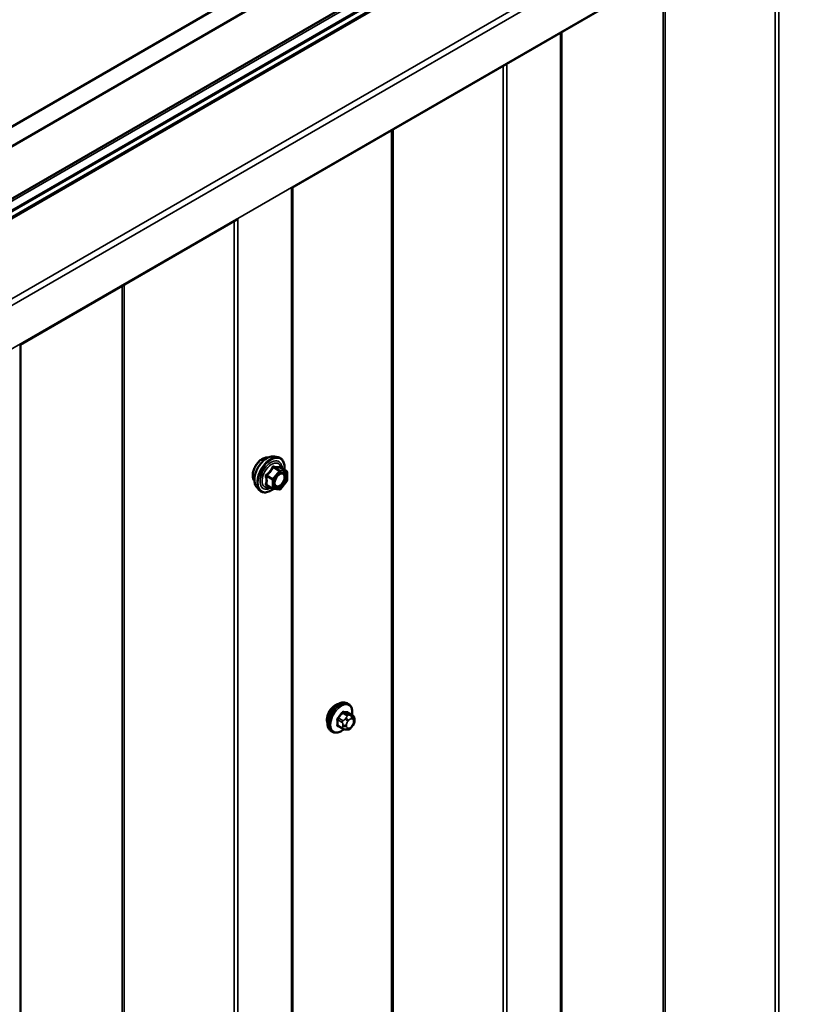
# Model space of a CAD drawing. Units: inches. Extents: x 0.6 to 33.4, y 0.6 to 21.4.
# Drawn here: x 27.2 to 28.4, y 13 to 14.6 of the extents above; entities that cross this region are included whole.
import ezdxf

# ---------------------------------------------------------------- set-up
doc = ezdxf.new("R2010")
doc.units = ezdxf.units.IN
doc.header["$LTSCALE"] = 2
doc.header["$MEASUREMENT"] = 0
doc.layers.add('Visible (ANSI)', color=7, linetype='Continuous', lineweight=50)
doc.layers.add('Visible Narrow (ANSI)', color=7, linetype='Continuous', lineweight=35)

msp = doc.modelspace()

# ---------------------------------------------------------------- linework, layer by layer
at = {"layer": 'Visible (ANSI)'}
for p, q in [((25.38531, 13.33609), (29.53002, 15.72904)), ((25.38531, 13.36671), (29.47699, 15.72904)), ((25.3588, 13.23913), (29.53002, 15.64739)), ((25.31337, 13.19303), (29.55602, 15.64252)), ((25.3189, 13.18674), (29.56154, 15.63623)), ((27.59829, 14.29655), (29.67664, 15.49649)), ((28.01888, 9.70765), (28.01888, 14.53938)), ((27.59917, 9.46007), (27.59917, 14.29706)), ((27.17403, 14.0516), (27.51234, 14.24693)), ((27.17491, 9.21512), (27.17491, 14.05211)), ((27.57084, 13.87737), (27.57674, 13.87617)), ((27.58971, 13.85456), (27.5799, 13.86022)), ((27.59061, 13.853), (27.59061, 13.83999)), ((27.59022, 13.83886), (27.58046, 13.82672)), ((27.54333, 13.82971), (27.54732, 13.8252)), ((27.5684, 13.82716), (27.55858, 13.83282)), ((27.57889, 13.82605), (27.56914, 13.82693)), ((27.6865, 13.49144), (27.68438, 13.49267)), ((27.69267, 13.47394), (27.68585, 13.47787)), ((27.69568, 13.46697), (27.69568, 13.4651)), ((27.67708, 13.45309), (27.67027, 13.45702)), ((27.68365, 13.45156), (27.68224, 13.45169)), ((27.69271, 13.4572), (27.6913, 13.45545)), ((27.6615, 13.44814), (27.65938, 13.44936))]:
    msp.add_line(p, q, dxfattribs=at)
for centre, start, end in [((27.58881, 13.853), 0, 60), ((27.58881, 13.83999), 321.20602, 0), ((27.5693, 13.82872), 240, 264.89609), ((27.57905, 13.82785), 264.89609, 321.20602)]:
    msp.add_arc(centre, 0.0018, start, end, dxfattribs=at)
msp.add_ellipse((27.66605, 13.47438), major_axis=(0.00942, 0.01632), ratio=0.5773503, start_param=0.4159912, end_param=2.7256015, dxfattribs=at)
for points, knots in [([(27.53971, 13.83953), (27.5394, 13.83987), (27.53912, 13.84025), (27.53808, 13.84188), (27.53755, 13.84335), (27.53696, 13.84669), (27.53693, 13.84858), (27.53739, 13.85257), (27.53789, 13.85466), (27.53935, 13.85882), (27.54031, 13.86089), (27.5426, 13.86479), (27.54393, 13.86664), (27.54683, 13.86992), (27.5484, 13.87135), (27.55163, 13.87368), (27.5533, 13.87456), (27.55658, 13.87566), (27.55819, 13.87588), (27.55998, 13.8757), (27.56026, 13.87565), (27.56053, 13.8756)], [3.0714788, 3.0714788, 3.0714788, 3.0714788, 3.1729134, 3.1729134, 3.4819077, 3.4819077, 3.8076744, 3.8076744, 4.1355524, 4.1355524, 4.4621128, 4.4621128, 4.7881098, 4.7881098, 5.1147501, 5.1147501, 5.4426864, 5.4426864, 5.7678436, 5.7678436, 5.8297004, 5.8297004, 5.8297004, 5.8297004]), ([(27.54333, 13.82971), (27.54211, 13.83109), (27.5412, 13.83278), (27.53992, 13.83676), (27.53962, 13.8391), (27.5397, 13.84415), (27.54011, 13.84688), (27.54159, 13.85239), (27.54265, 13.85517), (27.54532, 13.86051), (27.54693, 13.86308), (27.55052, 13.86775), (27.55251, 13.86986), (27.55671, 13.87342), (27.55892, 13.87486), (27.56335, 13.87691), (27.56559, 13.8775), (27.5688, 13.87765), (27.56984, 13.87757), (27.57084, 13.87737)], [3.0704143, 3.0704143, 3.0704143, 3.0704143, 3.3623997, 3.3623997, 3.6840335, 3.6840335, 4.0161119, 4.0161119, 4.3469002, 4.3469002, 4.6762307, 4.6762307, 5.0059115, 5.0059115, 5.3374702, 5.3374702, 5.6681659, 5.6681659, 5.8307649, 5.8307649, 5.8307649, 5.8307649]), ([(27.57674, 13.87617), (27.57864, 13.87578), (27.58036, 13.87493), (27.5832, 13.87243), (27.58433, 13.87079), (27.58595, 13.86684), (27.58643, 13.8645), (27.58661, 13.86023), (27.58652, 13.85841), (27.58627, 13.85655)], [5.8307649, 5.8307649, 5.8307649, 5.8307649, 6.1370923, 6.1370923, 6.4398247, 6.4398247, 6.7586418, 6.7586418, 6.9737949, 6.9737949, 6.9737949, 6.9737949]), ([(27.5718, 13.83191), (27.57149, 13.83252), (27.57126, 13.83333), (27.57109, 13.83516), (27.57112, 13.83615), (27.57145, 13.83829), (27.57174, 13.83943), (27.57258, 13.84173), (27.57313, 13.84289), (27.57442, 13.84511), (27.57516, 13.84616), (27.57676, 13.84804), (27.57762, 13.84886), (27.57932, 13.85019), (27.58017, 13.8507), (27.58175, 13.85139), (27.58249, 13.85157), (27.58314, 13.85161), (27.58316, 13.85161), (27.58318, 13.85161)], [3.2382433, 3.2382433, 3.2382433, 3.2382433, 3.5626245, 3.5626245, 3.857486, 3.857486, 4.1549998, 4.1549998, 4.4567363, 4.4567363, 4.7600057, 4.7600057, 5.0615971, 5.0615971, 5.3588174, 5.3588174, 5.6539171, 5.6539171, 5.6629359, 5.6629359, 5.6629359, 5.6629359]), ([(27.5799, 13.86022), (27.57981, 13.86027), (27.57975, 13.86032), (27.57969, 13.86039), (27.57967, 13.8604), (27.57967, 13.8604), (27.57967, 13.8604), (27.57967, 13.8604)], [0.024605139, 0.024605139, 0.024605139, 0.024605139, 0.035997017, 0.035997017, 0.045975075, 0.045975075, 0.046840155, 0.046840155, 0.046840155, 0.046840155]), ([(27.56926, 13.82691), (27.56801, 13.82593), (27.56673, 13.82506), (27.56313, 13.82301), (27.56081, 13.82212), (27.55637, 13.82132), (27.55424, 13.8214), (27.55052, 13.82252), (27.5489, 13.82352), (27.5475, 13.82501), (27.54741, 13.8251), (27.54732, 13.8252)], [8.2015454, 8.2015454, 8.2015454, 8.2015454, 8.3829746, 8.3829746, 8.7086083, 8.7086083, 9.0288888, 9.0288888, 9.3323905, 9.3323905, 9.3535996, 9.3535996, 9.3535996, 9.3535996]), ([(27.65938, 13.44936), (27.65804, 13.45014), (27.65689, 13.45124), (27.65505, 13.454), (27.65439, 13.45569), (27.65359, 13.45956), (27.65351, 13.46179), (27.65397, 13.46649), (27.65453, 13.46896), (27.65619, 13.47388), (27.6573, 13.47632), (27.65996, 13.48094), (27.66151, 13.48311), (27.66491, 13.487), (27.66677, 13.48872), (27.67062, 13.4915), (27.67262, 13.49257), (27.67659, 13.49389), (27.67855, 13.49415), (27.68183, 13.49379), (27.68318, 13.49336), (27.68438, 13.49267)], [3.403392, 3.403392, 3.403392, 3.403392, 3.681014, 3.681014, 3.9800454, 3.9800454, 4.3079425, 4.3079425, 4.6415545, 4.6415545, 4.9730618, 4.9730618, 5.3035063, 5.3035063, 5.6349936, 5.6349936, 5.9685885, 5.9685885, 6.2964722, 6.2964722, 6.5449847, 6.5449847, 6.5449847, 6.5449847]), ([(27.6865, 13.49144), (27.68784, 13.49067), (27.68899, 13.48957), (27.69083, 13.48681), (27.69149, 13.48512), (27.69229, 13.48124), (27.69237, 13.47902), (27.69207, 13.47594), (27.69196, 13.47519), (27.69183, 13.47442)], [0.2617994, 0.2617994, 0.2617994, 0.2617994, 0.5394214, 0.5394214, 0.8384527, 0.8384527, 1.1663498, 1.1663498, 1.2712189, 1.2712189, 1.2712189, 1.2712189]), ([(27.69267, 13.47394), (27.69304, 13.47372), (27.69343, 13.47347), (27.69402, 13.473), (27.69423, 13.47279), (27.69462, 13.47235), (27.6948, 13.47211), (27.69512, 13.47155), (27.69525, 13.4712), (27.69542, 13.47057), (27.69547, 13.47028), (27.69557, 13.46962), (27.6956, 13.46925), (27.69567, 13.46824), (27.69568, 13.46759), (27.69568, 13.46697)], [0, 0, 0, 0, 0.03767676, 0.03767676, 0.06186304, 0.06186304, 0.08454047, 0.08454047, 0.11199525, 0.11199525, 0.1347104, 0.1347104, 0.16604504, 0.16604504, 0.2223381, 0.2223381, 0.2223381, 0.2223381]), ([(27.67911, 13.45221), (27.67848, 13.45167), (27.67784, 13.45117), (27.67526, 13.44931), (27.67326, 13.44824), (27.66929, 13.44692), (27.66733, 13.44666), (27.66405, 13.44702), (27.6627, 13.44745), (27.6615, 13.44814)], [2.3816257, 2.3816257, 2.3816257, 2.3816257, 2.4934009, 2.4934009, 2.8269959, 2.8269959, 3.1548795, 3.1548795, 3.403392, 3.403392, 3.403392, 3.403392]), ([(27.68224, 13.45169), (27.6817, 13.45174), (27.68111, 13.4518), (27.6803, 13.45194), (27.68011, 13.45197), (27.67978, 13.45204), (27.67965, 13.45207), (27.67938, 13.45214), (27.67924, 13.45218), (27.6789, 13.45227), (27.6787, 13.45234), (27.6783, 13.45248), (27.67811, 13.45256), (27.67762, 13.45279), (27.67734, 13.45294), (27.67708, 13.45309)], [0, 0, 0, 0, 0.06266163, 0.06266163, 0.08102536, 0.08102536, 0.09296794, 0.09296794, 0.10413124, 0.10413124, 0.11997907, 0.11997907, 0.13657606, 0.13657606, 0.16278759, 0.16278759, 0.16278759, 0.16278759]), ([(27.6913, 13.45545), (27.69044, 13.45439), (27.68954, 13.45328), (27.68818, 13.4522), (27.68789, 13.45201), (27.68737, 13.45176), (27.68714, 13.45168), (27.68665, 13.45155), (27.68638, 13.45152), (27.68593, 13.45149), (27.68575, 13.45148), (27.68521, 13.45147), (27.68487, 13.45148), (27.68423, 13.45151), (27.68393, 13.45154), (27.68365, 13.45156)], [0, 0, 0, 0, 0.106625, 0.106625, 0.1328436, 0.1328436, 0.15064141, 0.15064141, 0.1728331, 0.1728331, 0.19114548, 0.19114548, 0.22801658, 0.22801658, 0.26161479, 0.26161479, 0.26161479, 0.26161479]), ([(27.69568, 13.4651), (27.69568, 13.46412), (27.69567, 13.46318), (27.69545, 13.46188), (27.69539, 13.46158), (27.6952, 13.461), (27.69508, 13.46072), (27.69482, 13.4602), (27.69467, 13.45995), (27.6942, 13.45918), (27.69383, 13.45867), (27.69321, 13.45784), (27.69296, 13.45752), (27.69271, 13.4572)], [0, 0, 0, 0, 0.08829504, 0.08829504, 0.11264316, 0.11264316, 0.13541767, 0.13541767, 0.1573849, 0.1573849, 0.20674821, 0.20674821, 0.23843575, 0.23843575, 0.23843575, 0.23843575])]:
    msp.add_open_spline(points, degree=3, knots=knots, dxfattribs=at)
at = {"layer": 'Visible Narrow (ANSI)'}
for p, q in [((25.3139, 13.20899), (29.55654, 15.65848)), ((25.31234, 13.19206), (29.55498, 15.64155)), ((25.3139, 13.19538), (29.55654, 15.64487)), ((29.56474, 15.63592), (25.3221, 13.18643)), ((29.67286, 15.5735), (25.43021, 13.12401)), ((29.67738, 15.56566), (25.43474, 13.11617)), ((29.67738, 15.49813), (25.43474, 13.04864)), ((28.35195, 14.73168), (28.35195, 9.90065)), ((28.35759, 14.73493), (28.35759, 9.90168)), ((28.17757, 14.631), (28.17757, 9.9176)), ((28.18039, 14.63263), (28.18039, 9.91811)), ((28.017, 14.5383), (28.017, 9.70504)), ((27.92769, 14.48673), (27.92769, 9.6557)), ((27.93332, 14.48998), (27.93332, 9.65673)), ((27.75612, 14.38768), (27.75612, 9.67317)), ((27.7533, 14.38605), (27.7533, 9.67265)), ((27.5973, 14.29599), (27.5973, 9.45745)), ((27.50798, 14.24441), (27.50798, 9.40812)), ((27.51362, 14.24768), (27.51362, 9.40914)), ((27.3336, 14.14373), (27.3336, 9.42507)), ((27.33642, 14.14536), (27.33642, 9.42558)), ((27.57842, 13.85477), (27.56866, 13.84263)), ((27.56878, 13.86034), (27.57842, 13.85477)), ((27.57969, 13.85551), (27.57005, 13.86107)), ((27.57057, 13.84099), (27.58033, 13.85313)), ((27.58945, 13.85464), (27.57969, 13.85551)), ((27.57981, 13.8602), (27.58945, 13.85464)), ((27.58033, 13.85313), (27.59009, 13.85226)), ((27.59009, 13.85226), (27.59009, 13.83925)), ((27.55839, 13.84656), (27.56802, 13.84099)), ((27.56866, 13.84263), (27.55902, 13.8482)), ((27.56802, 13.84099), (27.56802, 13.82798)), ((27.57057, 13.82798), (27.57057, 13.84099)), ((27.59009, 13.83925), (27.58033, 13.82711)), ((27.56802, 13.82798), (27.55839, 13.83355)), ((27.58033, 13.82711), (27.57057, 13.82798)), ((27.66969, 13.46676), (27.67646, 13.46285)), ((27.67752, 13.46558), (27.67075, 13.46949)), ((27.67704, 13.47732), (27.68381, 13.47341)), ((27.68594, 13.47464), (27.67917, 13.47855)), ((27.68259, 13.46967), (27.68118, 13.46792)), ((27.68546, 13.47798), (27.69223, 13.47408)), ((27.691, 13.47359), (27.6896, 13.47372)), ((27.69101, 13.46844), (27.69242, 13.46831)), ((27.67646, 13.45446), (27.66969, 13.45837)), ((27.67768, 13.45889), (27.67768, 13.45701)), ((27.68334, 13.45701), (27.68334, 13.45889)), ((27.68542, 13.46428), (27.68683, 13.46602)), ((27.68683, 13.45391), (27.68542, 13.45404)), ((27.69242, 13.45808), (27.69101, 13.45633)), ((27.69451, 13.46534), (27.69451, 13.46346))]:
    msp.add_line(p, q, dxfattribs=at)
for centre, major_axis, ratio, start_param, end_param in [((27.55233, 13.85629), (-0.01062, -0.0184), 0.5773503, 3.3535374, 6.0712406), ((27.55974, 13.85201), (-0.01401, -0.02427), 0.5773503, 3.3322137, 6.0925643), ((27.56487, 13.84905), (-0.01498, -0.02595), 0.5773503, 3.3322137, 6.0925643), ((27.56576, 13.84853), (-0.0145, -0.02511), 0.5773503, 2.2053575, 7.2231213), ((27.56576, 13.84853), (0.01216, 0.02106), 0.5773503, 5.4975062, 10.2104571), ((27.56659, 13.84805), (-0.01055, -0.01828), 0.5773503, 2.5227558, 6.9020222), ((27.56815, 13.86124), (-0.00167, 0.00067), 0.3899094, 1.166601, 2.1132176), ((27.57069, 13.86271), (-0.0004, -0.00175), 0.5541429, 5.0798919, 6.0265085), ((27.57905, 13.85387), (0.0009, 0.00156), 0.5773503, 0.2617994, 1.3089969), ((27.57905, 13.85387), (0.0014, -0.00113), 0.2113249, 0.6319143, 2.2027106), ((27.58045, 13.86184), (-0.00042, 0.00175), 0.9349583, 1.5568542, 2.5034709), ((27.57905, 13.85387), (0.00016, 0.00179), 0.7886751, 4.3615096, 5.9323059), ((27.58881, 13.853), (0.00016, 0.00179), 0.7886751, 4.3615096, 5.9323059), ((27.58881, 13.853), (0.0009, 0.00156), 0.5773503, 0, 0.2617994), ((27.58881, 13.853), (0.0018, 0), 0.5773503, 5.4977871, 6.2831853), ((27.55711, 13.84582), (-0.00174, -0.00045), 0.3546411, 3.8071343, 4.7537509), ((27.55839, 13.8491), (0.00105, -0.00146), 0.009094, 4.4278645, 5.3744812), ((27.5693, 13.84173), (-0.0009, -0.00156), 0.5773503, 4.4505896, 5.4977871), ((27.5693, 13.84173), (0.0018, 0), 0.5773503, 3.9269908, 5.4977871), ((27.5693, 13.84173), (-0.0014, 0.00113), 0.2113249, 3.773507, 5.3443033), ((27.58392, 13.83491), (0.0014, -0.00113), 0.2106845, 3.7734035, 4.8836458), ((27.58881, 13.83999), (0.0018, 0), 0.5773503, 5.4977871, 6.2831853), ((27.58881, 13.83999), (0.0014, -0.00113), 0.2113249, 0, 0.6319143), ((27.55711, 13.83281), (0.00169, -0.00062), 0.7354565, 1.01996, 1.9665767), ((27.55839, 13.831), (0.0004, 0.00175), 0.5541429, 0.1117394, 0.6899399), ((27.5693, 13.82872), (-0.0009, -0.00156), 0.5773503, 5.4977871, 6.2831853), ((27.5693, 13.82872), (-0.0018, 0), 0.5773503, 0.7853982, 2.3561945), ((27.5693, 13.82872), (-0.00016, -0.00179), 0.7886751, 0, 1.2199169), ((27.57905, 13.82785), (-0.00016, -0.00179), 0.7886751, 0, 1.2199169), ((27.57905, 13.82785), (0.0014, -0.00113), 0.2113249, 0, 0.6319143), ((27.67188, 13.47102), (-0.0125, -0.02165), 0.5773503, 3.1415926, 6.2831853), ((27.674, 13.46979), (-0.0125, -0.02165), 0.5773503, 3.1415927, 6.2831853), ((27.67532, 13.46903), (-0.01186, -0.02054), 0.5773503, 2.1472928, 7.2888968), ((27.66898, 13.46635), (-0.000998, -0.000065), 0.5307316, 3.8910029, 5.2691014), ((27.62251, 13.48914), (0.03257, -0.05641), 0.5773503, 0.7075986, 0.8631977), ((27.62308, 13.48947), (-0.03306, 0.05726), 0.5773503, 3.8491912, 4.0047904), ((27.627, 13.50072), (-0.05329, -0.03745), 0.7886751, 1.8438762, 1.9994753), ((27.6704, 13.47), (0.000738, -0.000675), 0.1658133, 3.978215, 5.3563135), ((27.62729, 13.50032), (0.05409, 0.03802), 0.7886751, 4.9854688, 5.141068), ((27.67669, 13.47782), (-0.000818, 0.000575), 0.2555579, 0.809446, 2.1875445), ((27.67952, 13.47946), (-0.000129, -0.000992), 0.7414172, 4.5847151, 5.9628136), ((27.63599, 13.50591), (-0.06072, 0.02356), 0.2113249, 2.4318788, 2.5874779), ((27.6357, 13.50517), (0.06164, -0.02391), 0.2113249, 5.5734714, 5.7290706), ((27.6826, 13.46591), (0.00312, -0.00251), 0.2113249, 0.6319143, 2.2027106), ((27.684, 13.46766), (-0.00312, 0.00251), 0.2113249, 3.773507, 5.3443033), ((27.68488, 13.4719), (0.0015, 0.0026), 0.5773503, 0.2617994, 1.3089969), ((27.68581, 13.4789), (-0.000041, -0.000999), 0.8311618, 4.5152259, 5.8933244), ((27.68892, 13.46305), (0.00296, 0.00512), 0.5773503, 0.2617994, 1.3089969), ((27.68818, 13.47007), (0.00036, 0.00398), 0.7886751, 4.3615096, 5.9323059), ((27.68959, 13.46995), (0.00036, 0.00398), 0.7886751, 4.3615096, 5.9323059), ((27.69117, 13.47134), (0.0015, 0.0026), 0.5773503, 0, 0.2617994), ((27.69033, 13.46293), (0.00296, 0.00512), 0.5773503, 5.4977871, 6.5449847), ((27.69168, 13.46697), (0.004, 0), 0.5773503, 5.4977871, 6.2831853), ((27.66898, 13.45796), (0.000998, -0.00007), 0.6204762, 0.8274449, 2.2055434), ((27.6704, 13.45595), (0.000129, 0.000992), 0.7414172, 0.1651025, 1.0577268), ((27.627, 13.48275), (0.06072, -0.02356), 0.2113249, 5.5734714, 5.6126316), ((27.67858, 13.46407), (0.0015, 0.0026), 0.5773503, 1.3089969, 2.3561945), ((27.67858, 13.45568), (-0.0015, -0.0026), 0.5773503, 5.4977871, 6.2831853), ((27.68051, 13.46052), (-0.004, 0), 0.5773503, 0.7853982, 2.3561945), ((27.68051, 13.45865), (0.004, 0), 0.5773503, 3.9269908, 5.4977871), ((27.6826, 13.45567), (-0.00036, -0.00398), 0.7886751, 0, 1.2199169), ((27.68751, 13.4613), (0.00296, 0.00512), 0.5773503, 1.3089969, 2.3561945), ((27.68751, 13.45943), (-0.00296, -0.00512), 0.5773503, 5.4977871, 6.5449847), ((27.684, 13.45555), (-0.00036, -0.00398), 0.7886751, 0, 1.2199169), ((27.68892, 13.4593), (-0.00296, -0.00512), 0.5773503, 0.2617994, 1.3089969), ((27.68818, 13.45796), (0.00312, -0.00251), 0.2113249, 0, 0.6319143), ((27.69033, 13.46105), (-0.00296, -0.00512), 0.5773503, 1.3089969, 2.3561945), ((27.68959, 13.45971), (0.00312, -0.00251), 0.2113249, 0, 0.6319143), ((27.69168, 13.4651), (0.004, 0), 0.5773503, 5.4977871, 6.2831853)]:
    msp.add_ellipse(centre, major_axis=major_axis, ratio=ratio, start_param=start_param, end_param=end_param, dxfattribs=at)
msp.add_ellipse((27.58033, 13.84012), major_axis=(-0.00688, -0.01192), ratio=0.5773503, dxfattribs=at)
for points, knots in [([(27.56725, 13.86091), (27.56701, 13.86026), (27.56674, 13.85962), (27.56573, 13.85743), (27.56483, 13.85593), (27.56373, 13.85456), (27.56263, 13.85319), (27.56132, 13.85194), (27.5593, 13.85036), (27.5587, 13.84992), (27.55808, 13.8495)], [-0.79343171, -0.79343171, -0.79343171, -0.79343171, -0.73407951, -0.73407951, -0.58703534, -0.58703534, -0.58703534, -0.43999117, -0.43999117, -0.38063897, -0.38063897, -0.38063897, -0.38063897]), ([(27.55902, 13.8482), (27.55966, 13.84865), (27.56028, 13.84913), (27.56237, 13.85084), (27.56375, 13.8522), (27.56493, 13.85367), (27.56611, 13.85514), (27.5671, 13.85673), (27.56822, 13.85901), (27.56851, 13.85967), (27.56878, 13.86034)], [0.38063897, 0.38063897, 0.38063897, 0.38063897, 0.43999117, 0.43999117, 0.58703534, 0.58703534, 0.58703534, 0.73407951, 0.73407951, 0.79343171, 0.79343171, 0.79343171, 0.79343171]), ([(27.56964, 13.86229), (27.56941, 13.86235), (27.56918, 13.86237), (27.56862, 13.86233), (27.5683, 13.86221), (27.56782, 13.86185), (27.56763, 13.86165), (27.56739, 13.86125), (27.56731, 13.86108), (27.56725, 13.86091)], [-0.097231966, -0.097231966, -0.097231966, -0.097231966, -0.074882683, -0.074882683, -0.041601491, -0.041601491, -0.016000573, -0.016000573, 0, 0, 0, 0]), ([(27.56878, 13.86034), (27.56879, 13.86044), (27.56882, 13.86054), (27.5689, 13.86077), (27.56898, 13.86089), (27.56923, 13.86109), (27.56941, 13.86114), (27.56975, 13.86114), (27.5699, 13.86112), (27.57005, 13.86107)], [0, 0, 0, 0, 0.016000573, 0.016000573, 0.041601491, 0.041601491, 0.074882683, 0.074882683, 0.097231966, 0.097231966, 0.097231966, 0.097231966]), ([(27.57881, 13.86147), (27.57855, 13.86139), (27.57828, 13.86132), (27.57723, 13.86113), (27.57632, 13.86109), (27.57522, 13.86119), (27.57411, 13.86129), (27.57282, 13.86152), (27.57083, 13.86198), (27.57024, 13.86213), (27.56964, 13.86229)], [-0.79389075, -0.79389075, -0.79389075, -0.79389075, -0.73452768, -0.73452768, -0.58748351, -0.58748351, -0.58748351, -0.44043934, -0.44043934, -0.38107627, -0.38107627, -0.38107627, -0.38107627]), ([(27.57005, 13.86107), (27.57069, 13.86093), (27.57131, 13.86079), (27.5734, 13.86037), (27.57478, 13.86015), (27.57596, 13.86004), (27.57715, 13.85994), (27.57813, 13.85994), (27.57925, 13.86008), (27.57954, 13.86014), (27.57981, 13.8602)], [0.38107627, 0.38107627, 0.38107627, 0.38107627, 0.44043934, 0.44043934, 0.58748351, 0.58748351, 0.58748351, 0.73452768, 0.73452768, 0.79389075, 0.79389075, 0.79389075, 0.79389075]), ([(27.57632, 13.84751), (27.57663, 13.84782), (27.57695, 13.84811), (27.57843, 13.84935), (27.57967, 13.85004), (27.58192, 13.85065), (27.58296, 13.85062), (27.58486, 13.8498), (27.58565, 13.84884), (27.58642, 13.84632), (27.58646, 13.84481), (27.58591, 13.84172), (27.58536, 13.84014), (27.58405, 13.8376), (27.58338, 13.83656), (27.58264, 13.83565)], [0.04497176, 0.04497176, 0.04497176, 0.04497176, 0.08028028, 0.08028028, 0.20872874, 0.20872874, 0.33060969, 0.33060969, 0.47998326, 0.47998326, 0.61751594, 0.61751594, 0.74414261, 0.74414261, 0.83564392, 0.83564392, 0.83564392, 0.83564392]), ([(27.57987, 13.86024), (27.57984, 13.86032), (27.57981, 13.86041), (27.57966, 13.86081), (27.57952, 13.86107), (27.57925, 13.86137), (27.57913, 13.86145), (27.57895, 13.8615), (27.57887, 13.86149), (27.57881, 13.86147)], [-0.083033185, -0.083033185, -0.083033185, -0.083033185, -0.074882683, -0.074882683, -0.041601491, -0.041601491, -0.016000573, -0.016000573, 0, 0, 0, 0]), ([(27.57981, 13.8602), (27.57982, 13.86022), (27.57984, 13.86023), (27.57987, 13.86023), (27.57989, 13.86023), (27.5799, 13.86022)], [0, 0, 0, 0, 0.016000573, 0.016000573, 0.024605139, 0.024605139, 0.024605139, 0.024605139]), ([(27.58392, 13.83443), (27.58477, 13.83549), (27.58555, 13.83668), (27.58706, 13.83961), (27.58769, 13.84143), (27.58832, 13.845), (27.58828, 13.84673), (27.58739, 13.84965), (27.58648, 13.85074), (27.58465, 13.85153), (27.58394, 13.85165), (27.58318, 13.85161)], [-0.83564392, -0.83564392, -0.83564392, -0.83564392, -0.74414261, -0.74414261, -0.61751594, -0.61751594, -0.47998326, -0.47998326, -0.33060969, -0.33060969, -0.25332364, -0.25332364, -0.25332364, -0.25332364]), ([(27.55808, 13.8495), (27.55785, 13.84935), (27.55764, 13.84916), (27.55718, 13.84864), (27.55698, 13.84827), (27.55679, 13.84759), (27.55676, 13.84728), (27.5568, 13.84679), (27.55683, 13.8466), (27.55688, 13.84642)], [-0.097231966, -0.097231966, -0.097231966, -0.097231966, -0.074882683, -0.074882683, -0.041601491, -0.041601491, -0.016000573, -0.016000573, 0, 0, 0, 0]), ([(27.55688, 13.84642), (27.55708, 13.84575), (27.55725, 13.84509), (27.55777, 13.8428), (27.55799, 13.84123), (27.55799, 13.83976), (27.55799, 13.83829), (27.55777, 13.83692), (27.55725, 13.83516), (27.55708, 13.83467), (27.55688, 13.8342)], [-0.79389075, -0.79389075, -0.79389075, -0.79389075, -0.73452768, -0.73452768, -0.58748351, -0.58748351, -0.58748351, -0.44043934, -0.44043934, -0.38107627, -0.38107627, -0.38107627, -0.38107627]), ([(27.55839, 13.84656), (27.55834, 13.84667), (27.5583, 13.84678), (27.55824, 13.84706), (27.55824, 13.84724), (27.55833, 13.84761), (27.55845, 13.8478), (27.55873, 13.84805), (27.55887, 13.84813), (27.55902, 13.8482)], [0, 0, 0, 0, 0.016000573, 0.016000573, 0.041601491, 0.041601491, 0.074882683, 0.074882683, 0.097231966, 0.097231966, 0.097231966, 0.097231966]), ([(27.55839, 13.83355), (27.55857, 13.83404), (27.55873, 13.83456), (27.55922, 13.83642), (27.55942, 13.83788), (27.55942, 13.83946), (27.55942, 13.84103), (27.55922, 13.84272), (27.55873, 13.84515), (27.55857, 13.84585), (27.55839, 13.84656)], [0.38107627, 0.38107627, 0.38107627, 0.38107627, 0.44043934, 0.44043934, 0.58748351, 0.58748351, 0.58748351, 0.73452768, 0.73452768, 0.79389075, 0.79389075, 0.79389075, 0.79389075]), ([(27.58264, 13.83565), (27.58174, 13.83452), (27.5807, 13.83353), (27.57838, 13.83192), (27.57706, 13.8314), (27.57479, 13.83126), (27.57384, 13.83156), (27.57241, 13.8328), (27.57191, 13.83369), (27.57143, 13.8358), (27.5714, 13.83699), (27.57166, 13.83879), (27.57178, 13.83934), (27.57193, 13.8399)], [-0.83564392, -0.83564392, -0.83564392, -0.83564392, -0.7228785, -0.7228785, -0.58435367, -0.58435367, -0.45806676, -0.45806676, -0.33967028, -0.33967028, -0.23060447, -0.23060447, -0.18395836, -0.18395836, -0.18395836, -0.18395836]), ([(27.55688, 13.8342), (27.55681, 13.83402), (27.55677, 13.83384), (27.55678, 13.83342), (27.55687, 13.83319), (27.5572, 13.83285), (27.55739, 13.83273), (27.55776, 13.83258), (27.55791, 13.83253), (27.55808, 13.8325)], [-0.097231966, -0.097231966, -0.097231966, -0.097231966, -0.074882683, -0.074882683, -0.041601491, -0.041601491, -0.016000573, -0.016000573, 0, 0, 0, 0]), ([(27.55858, 13.83282), (27.5585, 13.83287), (27.55843, 13.83292), (27.55827, 13.83309), (27.55823, 13.8332), (27.55827, 13.8334), (27.55832, 13.83347), (27.55839, 13.83355)], [0.024605139, 0.024605139, 0.024605139, 0.024605139, 0.041601491, 0.041601491, 0.074882683, 0.074882683, 0.097231966, 0.097231966, 0.097231966, 0.097231966]), ([(27.5718, 13.83191), (27.57209, 13.83133), (27.57247, 13.83084), (27.57377, 13.82972), (27.57487, 13.82938), (27.57748, 13.82954), (27.57901, 13.83014), (27.58168, 13.83199), (27.58287, 13.83312), (27.58392, 13.83443)], [0.39193068, 0.39193068, 0.39193068, 0.39193068, 0.45806676, 0.45806676, 0.58435367, 0.58435367, 0.7228785, 0.7228785, 0.83564392, 0.83564392, 0.83564392, 0.83564392]), ([(27.66982, 13.47036), (27.66971, 13.47023), (27.6696, 13.4701), (27.66917, 13.46954), (27.66891, 13.46906), (27.66858, 13.4682), (27.66849, 13.46781), (27.66842, 13.46721), (27.66841, 13.46698), (27.66843, 13.46677)], [-0.10594378, -0.10594378, -0.10594378, -0.10594378, -0.09268701, -0.09268701, -0.05149278, -0.05149278, -0.01980492, -0.01980492, 0, 0, 0, 0]), ([(27.66969, 13.46676), (27.66968, 13.46693), (27.66968, 13.4671), (27.66972, 13.46756), (27.66979, 13.46786), (27.67004, 13.46851), (27.67024, 13.46888), (27.67058, 13.4693), (27.67066, 13.4694), (27.67075, 13.46949)], [0, 0, 0, 0, 0.01980492, 0.01980492, 0.05149278, 0.05149278, 0.09268701, 0.09268701, 0.10594378, 0.10594378, 0.10594378, 0.10594378]), ([(27.67881, 13.47968), (27.67869, 13.47969), (27.67857, 13.4797), (27.67808, 13.47967), (27.67769, 13.47954), (27.67702, 13.47914), (27.67674, 13.47891), (27.67632, 13.47846), (27.67616, 13.47827), (27.67602, 13.47807)], [-0.10594378, -0.10594378, -0.10594378, -0.10594378, -0.09268701, -0.09268701, -0.05149278, -0.05149278, -0.01980492, -0.01980492, 0, 0, 0, 0]), ([(27.67704, 13.47732), (27.67715, 13.47748), (27.67726, 13.47762), (27.67758, 13.47797), (27.67779, 13.47815), (27.6783, 13.47845), (27.6786, 13.47855), (27.67898, 13.47856), (27.67908, 13.47856), (27.67917, 13.47855)], [0, 0, 0, 0, 0.01980492, 0.01980492, 0.05149278, 0.05149278, 0.09268701, 0.09268701, 0.10594378, 0.10594378, 0.10594378, 0.10594378]), ([(27.68635, 13.47759), (27.68627, 13.478), (27.68614, 13.47834), (27.6858, 13.4788), (27.68562, 13.47895), (27.68529, 13.47909), (27.68515, 13.47912), (27.68501, 13.47912)], [-0.091772912, -0.091772912, -0.091772912, -0.091772912, -0.051492782, -0.051492782, -0.019804916, -0.019804916, 0, 0, 0, 0]), ([(27.68546, 13.47798), (27.68556, 13.47798), (27.68566, 13.47796), (27.68579, 13.47791), (27.68582, 13.47789), (27.68585, 13.47787)], [0, 0, 0, 0, 0.019804916, 0.019804916, 0.026454019, 0.026454019, 0.026454019, 0.026454019]), ([(27.66843, 13.4585), (27.66842, 13.45837), (27.66842, 13.45823), (27.66845, 13.45772), (27.66857, 13.45738), (27.66891, 13.45691), (27.66911, 13.45675), (27.66949, 13.45658), (27.66965, 13.45654), (27.66982, 13.45652)], [-0.10594378, -0.10594378, -0.10594378, -0.10594378, -0.09268701, -0.09268701, -0.05149278, -0.05149278, -0.01980492, -0.01980492, 0, 0, 0, 0]), ([(27.67027, 13.45702), (27.67013, 13.4571), (27.67002, 13.4572), (27.66978, 13.45752), (27.6697, 13.45778), (27.66968, 13.45817), (27.66968, 13.45827), (27.66969, 13.45837)], [0.026454019, 0.026454019, 0.026454019, 0.026454019, 0.051492782, 0.051492782, 0.092687007, 0.092687007, 0.105943778, 0.105943778, 0.105943778, 0.105943778])]:
    msp.add_open_spline(points, degree=3, knots=knots, dxfattribs=at)
for points, degree in [([(27.55808, 13.8325), (27.55864, 13.83238), (27.55918, 13.83227), (27.55971, 13.83217)], 3), ([(27.68118, 13.46792), (27.67874, 13.46488), (27.67752, 13.46558)], 2), ([(27.68381, 13.47341), (27.68503, 13.47271), (27.68259, 13.46967)], 2), ([(27.6896, 13.47372), (27.68715, 13.47393), (27.68594, 13.47464)], 2), ([(27.69223, 13.47408), (27.69345, 13.47337), (27.691, 13.47359)], 2), ([(27.67646, 13.46285), (27.67768, 13.46215), (27.67768, 13.45889)], 2), ([(27.67768, 13.45701), (27.67768, 13.45376), (27.67646, 13.45446)], 2)]:
    msp.add_open_spline(points, degree=degree, dxfattribs=at)

doc.saveas('drawing.dxf')
